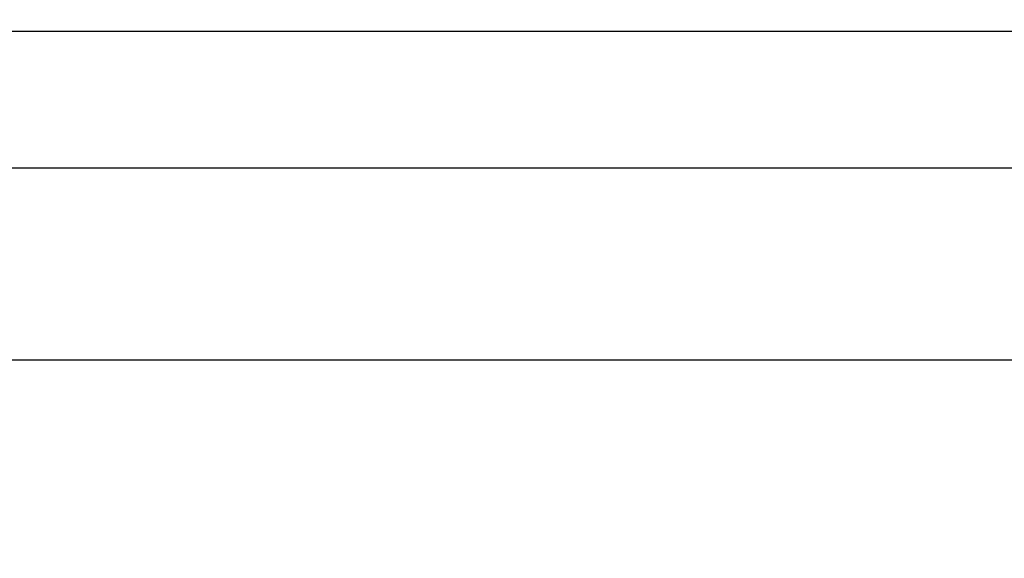
# Model space of a CAD drawing. Units: millimetres. Extents: x -35 to 173, y -229 to -184.
# Drawn here: x -6 to -4, y -201 to -200 of the extents above; entities that cross this region are included whole.
import ezdxf

# ---------------------------------------------------------------- set-up
doc = ezdxf.new("R2010")
doc.units = ezdxf.units.MM
doc.layers.add('COTAS', color=2, linetype='Continuous')
doc.styles.add('HT', font='BlissIta_7.ttf', dxfattribs={"width": 0.9, "height": 1})
doc.dimstyles.new('HT037', dxfattribs={"dimscale": 0.08, "dimtxt": 9, "dimasz": 18, "dimexe": 18, "dimexo": 15, "dimgap": 6, "dimtad": 1, "dimtoh": 1, "dimdec": 0, "dimlfac": 27.027, "dimdsep": 46, "dimtxsty": 'HT', "dimcen": 9, "dimadec": 0, "dimazin": 0, "dimtfac": 1, "dimtdec": 4, "dimtmove": 0, "dimatfit": 3, "dimfxl": 0, "dimtolj": 1, "dimtzin": 0, "dimarcsym": 0})

# ---------------------------------------------------------------- blocks, each defined once
blk = doc.blocks.new('*D0')
at = {"layer": 'COTAS', "color": 0, "lineweight": -2}
for p, q in [((-35.2508, -202.9502), (-35.2508, -194.0648)), ((12.6376, -200.9516), (12.6376, -194.0648)), ((-33.8108, -195.5048), (11.1976, -195.5048))]:
    blk.add_line(p, q, dxfattribs=at)
at = {"layer": 'COTAS', "color": 0}
for points in [[(-33.8108, -195.2648), (-33.8108, -195.7448), (-35.2508, -195.5048)], [(11.1976, -195.2648), (11.1976, -195.7448), (12.6376, -195.5048)]]:
    blk.add_solid(points, dxfattribs=at)
at = {"layer": 'Defpoints', "color": 0}
for p in [(12.6376, -195.5048), (12.6376, -202.1516), (-35.2508, -204.1502)]:
    blk.add_point(p, dxfattribs=at)
at = {"layer": 'COTAS', "color": 0, "insert": (-11.5124, -194.5225), "char_height": 1, "attachment_point": 5, "style": 'HT'}
blk.add_mtext('\\A1;W', dxfattribs=at)

msp = doc.modelspace()

# ---------------------------------------------------------------- linework, layer by layer
for points, knots in [([(-23.4145, -199.9344), (-23.4145, -199.9344), (-23.4145, -199.9344), (0.7999, -199.9344), (0.7999, -199.9344)], [0.6, 0.6, 0.6, 0.6, 0.6, 1, 1, 1, 1]), ([(-0.7753, -200.2321), (-0.7753, -200.2321), (-0.7753, -200.2321), (-21.838, -200.2321), (-21.838, -200.2321)], [0.2, 0.2, 0.2, 0.2, 0.2, 0.4, 0.4, 0.4, 0.4])]:
    msp.add_open_spline(points, degree=3, knots=knots)
msp.add_open_spline([(-20.8612, -200.6486), (-20.8612, -200.6486), (-3.0845, -200.6486), (-3.0845, -200.6486)], degree=3)

# ---------------------------------------------------------------- dimensions: what is measured, and where the dimension line sits
at = {"layer": 'COTAS'}
dim = msp.add_linear_dim(base=(12.6376, -195.5048), p1=(-35.2508, -204.1502), p2=(12.6376, -202.1516), text='W', dimstyle='HT037', dxfattribs=at)
dim.commit()
dim.dimension.update_dxf_attribs({"geometry": '*D0', "text_midpoint": (-11.5124, -195.5048), "dimtype": 160})

doc.saveas('drawing.dxf')
